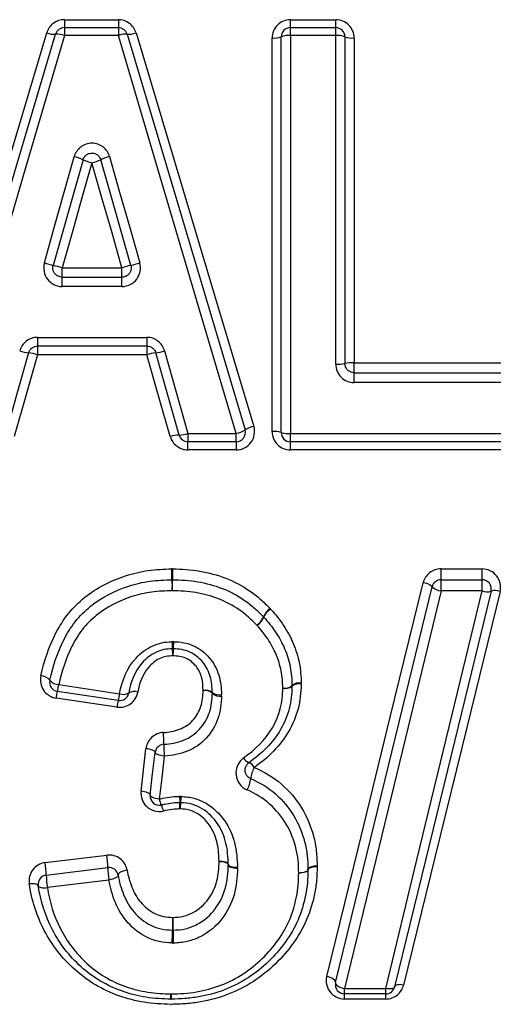
# Model space of a CAD drawing. Units: millimetres. Extents: x 132 to 275, y 91 to 276.
# Drawn here: x 213 to 218, y 212 to 223 of the extents above; entities that cross this region are included whole.
import ezdxf

# ---------------------------------------------------------------- set-up
doc = ezdxf.new("R2010")
doc.units = ezdxf.units.MM

msp = doc.modelspace()

# ---------------------------------------------------------------- linework, layer by layer
at = {"color": 7, "linetype": 'Continuous', "lineweight": 25}
for p, q in [((213.266, 222.802), (213.852, 222.802)), ((213.266, 222.802), (213.266, 222.716)), ((213.852, 222.802), (213.852, 222.716)), ((215.721, 222.802), (216.213, 222.802)), ((215.721, 222.716), (215.721, 222.802)), ((216.213, 222.716), (216.213, 222.802)), ((213.266, 222.716), (213.266, 222.629)), ((213.266, 222.716), (213.852, 222.716)), ((213.852, 222.716), (213.852, 222.629)), ((215.721, 222.629), (215.721, 222.716)), ((215.721, 222.716), (216.213, 222.716)), ((216.213, 222.629), (216.213, 222.716)), ((213.852, 222.629), (213.266, 222.629)), ((215.521, 218.326), (215.521, 222.603)), ((215.621, 218.316), (215.621, 222.616)), ((215.721, 222.629), (215.721, 218.306)), ((216.213, 222.629), (215.721, 222.629)), ((216.213, 219.06), (216.213, 222.629)), ((216.313, 222.616), (216.313, 219.066)), ((216.413, 222.603), (216.413, 219.072)), ((213.241, 220.005), (213.241, 220.105)), ((213.241, 220.105), (213.891, 220.105)), ((213.891, 220.005), (213.891, 220.105)), ((213.241, 219.903), (213.241, 220.005)), ((213.241, 220.005), (213.891, 220.005)), ((213.891, 219.903), (213.891, 220.005)), ((213.891, 219.903), (213.241, 219.903)), ((212.973, 219.35), (214.162, 219.35)), ((212.973, 219.35), (212.973, 219.255)), ((214.162, 219.35), (214.162, 219.255)), ((214.162, 219.255), (212.973, 219.255)), ((212.973, 219.255), (212.973, 219.16)), ((214.162, 219.255), (214.162, 219.16)), ((214.162, 219.16), (212.973, 219.16)), ((214.512, 218.289), (214.258, 219.182)), ((214.354, 219.204), (214.608, 218.306)), ((216.413, 218.966), (216.413, 219.072)), ((216.413, 219.072), (218.059, 219.072)), ((216.413, 218.859), (216.413, 218.966)), ((216.413, 218.966), (218.059, 218.966)), ((218.059, 218.859), (216.413, 218.859)), ((214.608, 218.306), (215.132, 218.306)), ((214.608, 218.306), (214.608, 218.216)), ((215.132, 218.216), (215.132, 218.306)), ((215.721, 218.306), (218.059, 218.306)), ((215.721, 218.216), (215.721, 218.306)), ((215.132, 218.216), (214.608, 218.216)), ((214.608, 218.127), (214.608, 218.216)), ((215.132, 218.216), (215.132, 218.127)), ((218.059, 218.216), (215.721, 218.216)), ((215.721, 218.127), (215.721, 218.216)), ((215.132, 218.127), (214.608, 218.127)), ((218.059, 218.127), (215.721, 218.127)), ((217.357, 216.834), (217.803, 216.834)), ((217.357, 216.716), (217.357, 216.834)), ((217.803, 216.716), (217.803, 216.834)), ((217.357, 216.597), (217.357, 216.716)), ((217.357, 216.716), (217.803, 216.716)), ((217.803, 216.597), (217.803, 216.716)), ((217.803, 216.597), (217.357, 216.597)), ((213.851, 215.404), (213.19, 215.503)), ((213.205, 215.577), (213.866, 215.477)), ((213.836, 215.332), (213.175, 215.43)), ((214.098, 214.419), (214.152, 214.88)), ((213.057, 213.642), (213.726, 213.723)), ((213.069, 213.507), (213.738, 213.589)), ((213.75, 213.453), (213.081, 213.371)), ((216.309, 212.273), (216.756, 212.273)), ((216.309, 212.216), (216.309, 212.273)), ((216.756, 212.216), (216.309, 212.216)), ((216.309, 212.16), (216.309, 212.216)), ((216.756, 212.216), (216.756, 212.273)), ((216.756, 212.16), (216.756, 212.216)), ((216.756, 212.16), (216.309, 212.16))]:
    msp.add_line(p, q, dxfattribs=at)
at = {"color": 7, "linetype": 'Continuous', "lineweight": 25, "flags": 128}
for points in [[(211.804, 218.383), (212.228, 219.809), (212.652, 221.237), (213.074, 222.66)], [(211.9, 218.345), (212.323, 219.778), (212.747, 221.214), (213.17, 222.645)], [(213.266, 222.629), (212.843, 221.191), (212.419, 219.747), (211.996, 218.306)], [(215.132, 218.306), (214.705, 219.747), (214.278, 221.191), (213.852, 222.629)], [(213.948, 222.645), (214.374, 221.214), (214.801, 219.778), (215.228, 218.345)], [(214.044, 222.66), (214.469, 221.238), (214.897, 219.809), (215.324, 218.383)], [(213.049, 220.159), (213.156, 220.544), (213.264, 220.929), (213.372, 221.313)], [(213.468, 221.28), (213.361, 220.898), (213.253, 220.515), (213.145, 220.132)], [(213.988, 220.132), (213.879, 220.515), (213.77, 220.898), (213.661, 221.28)], [(213.757, 221.314), (213.866, 220.929), (213.975, 220.544), (214.084, 220.159)], [(213.565, 221.247), (213.457, 220.867), (213.349, 220.486), (213.241, 220.105)], [(213.891, 220.105), (213.783, 220.486), (213.674, 220.867), (213.565, 221.247)], [(212.877, 219.182), (212.751, 218.735), (212.626, 218.289)], [(212.973, 219.16), (212.847, 218.716), (212.722, 218.273)], [(214.416, 218.272), (214.289, 218.716), (214.162, 219.16)], [(216.115, 212.406), (216.455, 213.792), (216.805, 215.221), (217.163, 216.683)], [(216.212, 212.34), (216.551, 213.732), (216.902, 215.169), (217.26, 216.64)], [(217.357, 216.597), (216.999, 215.118), (216.649, 213.673), (216.309, 212.273)], [(216.756, 212.273), (217.095, 213.673), (217.445, 215.118), (217.803, 216.597)], [(217.9, 216.593), (217.542, 215.122), (217.192, 213.685), (216.853, 212.293)], [(217.998, 216.588), (217.639, 215.126), (217.289, 213.697), (216.95, 212.312)], [(214.251, 214.84), (214.25, 214.846), (214.245, 214.852), (214.236, 214.858), (214.224, 214.864), (214.208, 214.869), (214.191, 214.874), (214.172, 214.878), (214.152, 214.88)], [(214.198, 214.376), (214.224, 214.608), (214.251, 214.84)], [(214.351, 214.799), (214.331, 214.802), (214.312, 214.806), (214.295, 214.81), (214.279, 214.816), (214.267, 214.822), (214.258, 214.828), (214.253, 214.834), (214.251, 214.84)], [(214.351, 214.799), (214.324, 214.565), (214.297, 214.333)], [(214.198, 214.376), (214.196, 214.383), (214.191, 214.389), (214.182, 214.396), (214.17, 214.402), (214.155, 214.408), (214.137, 214.413), (214.118, 214.416), (214.098, 214.419)], [(214.297, 214.333), (214.277, 214.336), (214.258, 214.339), (214.241, 214.344), (214.225, 214.35), (214.213, 214.356), (214.204, 214.363), (214.199, 214.37), (214.198, 214.376)], [(215.046, 213.624), (215.044, 213.631), (215.038, 213.638), (215.029, 213.643), (215.016, 213.648), (215.001, 213.652), (214.984, 213.655), (214.965, 213.656), (214.946, 213.656)], [(214.946, 213.656), (214.965, 213.655), (214.984, 213.653), (215.002, 213.649), (215.017, 213.644), (215.029, 213.639), (215.038, 213.632), (215.044, 213.626), (215.046, 213.619)], [(215.046, 213.624), (215.048, 213.618), (215.054, 213.611), (215.063, 213.605), (215.076, 213.6), (215.091, 213.597), (215.108, 213.594), (215.126, 213.592), (215.146, 213.592)], [(215.046, 213.619), (215.048, 213.612), (215.053, 213.605), (215.062, 213.598), (215.075, 213.593), (215.09, 213.588), (215.107, 213.584), (215.126, 213.582), (215.146, 213.581)], [(216.011, 213.605), (215.992, 213.604), (215.973, 213.602), (215.955, 213.598), (215.94, 213.593), (215.928, 213.587), (215.919, 213.581), (215.913, 213.574), (215.911, 213.567)], [(216.011, 213.596), (215.992, 213.596), (215.973, 213.594), (215.956, 213.591), (215.941, 213.587), (215.928, 213.582), (215.919, 213.576), (215.913, 213.569), (215.911, 213.562)], [(213.849, 213.507), (213.848, 213.499), (213.843, 213.491), (213.834, 213.483), (213.822, 213.475), (213.807, 213.468), (213.789, 213.462), (213.77, 213.457), (213.75, 213.453)], [(213.947, 213.56), (213.927, 213.556), (213.908, 213.551), (213.89, 213.545), (213.875, 213.537), (213.863, 213.53), (213.854, 213.522), (213.849, 213.514), (213.849, 213.507)], [(215.911, 213.567), (215.909, 213.56), (215.904, 213.553), (215.895, 213.546), (215.882, 213.541), (215.867, 213.536), (215.85, 213.532), (215.831, 213.53), (215.811, 213.528)], [(215.911, 213.562), (215.909, 213.556), (215.903, 213.549), (215.894, 213.543), (215.882, 213.538), (215.867, 213.533), (215.849, 213.53), (215.831, 213.529), (215.811, 213.528)], [(212.884, 213.415), (212.902, 213.416), (212.92, 213.417), (212.937, 213.416), (212.952, 213.413), (212.964, 213.41), (212.973, 213.405), (212.98, 213.399), (212.982, 213.393)], [(212.982, 213.393), (212.985, 213.386), (212.992, 213.38), (213.001, 213.375), (213.013, 213.372), (213.028, 213.369), (213.045, 213.368), (213.063, 213.369), (213.081, 213.371)], [(216.212, 212.34), (216.212, 212.349), (216.208, 212.358), (216.199, 212.368), (216.187, 212.377), (216.172, 212.386), (216.154, 212.394), (216.135, 212.401), (216.115, 212.406)], [(216.212, 212.34), (216.212, 212.331), (216.216, 212.321), (216.225, 212.311), (216.237, 212.302), (216.252, 212.293), (216.269, 212.285), (216.289, 212.278), (216.309, 212.273)], [(216.853, 212.293), (216.85, 212.285), (216.843, 212.279), (216.833, 212.275), (216.821, 212.271), (216.807, 212.269), (216.791, 212.269), (216.774, 212.27), (216.756, 212.273)], [(216.95, 212.312), (216.932, 212.314), (216.915, 212.316), (216.899, 212.315), (216.885, 212.314), (216.873, 212.31), (216.863, 212.306), (216.856, 212.3), (216.853, 212.293)]]:
    msp.add_lwpolyline(points, dxfattribs=at)
at = {"color": 7, "linetype": 'Continuous', "lineweight": 25}
for centre, radius, start, end in [((213.266, 222.616), 0.1, 90, 163.5496), ((213.852, 222.616), 0.1, 16.577, 90), ((215.721, 222.616), 0.1, 90, 180), ((216.213, 222.616), 0.1, 0, 90), ((213.152, 222.842), 0.198, 246.8791, 275.2134), ((213.186, 222.441), 0.204, 67.0391, 94.6181), ((213.932, 222.442), 0.204, 85.518, 113.0835), ((213.965, 222.842), 0.198, 264.9192, 293.2442), ((215.546, 222.807), 0.205, 263.109, 291.5958), ((215.696, 222.425), 0.206, 83.1413, 111.4856), ((216.238, 222.425), 0.206, 68.5145, 96.8587), ((216.389, 222.807), 0.205, 248.4042, 276.8911), ((213.272, 220.865), 0.459, 64.741, 77.4538), ((213.67, 221.716), 0.48, 245.1578, 257.3145), ((213.458, 221.716), 0.48, 282.8361, 294.9824), ((213.858, 220.865), 0.46, 102.6949, 115.4039), ((215.371, 228.308), 8.474, 254.0931, 254.7686), ((212.044, 215.95), 4.324, 73.9315, 75.2545), ((215.099, 215.953), 4.325, 104.8939, 106.2166), ((211.719, 228.377), 8.552, 285.384, 286.0535), ((212.933, 219.656), 0.477, 251.3686, 263.2393), ((212.828, 218.734), 0.45, 71.1999, 83.7706), ((214.308, 218.734), 0.451, 96.3731, 108.9362), ((214.201, 219.656), 0.478, 276.9085, 288.7663), ((216.238, 219.471), 0.412, 266.5337, 280.5046), ((216.388, 218.663), 0.41, 86.5154, 100.5606), ((214.505, 218.042), 0.246, 88.4798, 111.3299), ((214.516, 218.544), 0.255, 269.0462, 291.1659), ((214.608, 218.316), 0.1, 195.8468, 270), ((215.079, 218.576), 0.275, 281.1537, 302.8128), ((215.132, 218.316), 0.1, 270, 16.577), ((215.379, 218.107), 0.281, 101.2803, 122.4267), ((215.546, 218.074), 0.254, 72.7367, 95.5981), ((215.696, 218.56), 0.255, 252.8261, 275.5708), ((215.721, 218.316), 0.1, 180, 270), ((208.829, 216.634), 5.606, 0.8441, 2.0529), ((221.802, 216.634), 7.363, 178.4369, 179.3573), ((219.732, 216.789), 5.299, 180.7866, 182.0795), ((214.437, 216.616), 0.1, 88.6955, 91.7134), ((207.483, 216.789), 6.957, 358.4166, 359.4013), ((217.151, 216.525), 0.159, 46.6763, 85.7875), ((217.357, 216.616), 0.1, 90, 166.2991), ((217.803, 216.616), 0.1, 346.31, 90), ((217.368, 216.752), 0.156, 226.0389, 265.9666), ((217.857, 216.725), 0.14, 247.1903, 287.9748), ((217.944, 216.46), 0.139, 67.1769, 108.0403), ((215.626, 216.231), 0.214, 126.1554, 157.4889), ((215.617, 216.226), 0.204, 123.0364, 155.7926), ((215.236, 216.389), 0.206, 305.7735, 338.472), ((215.251, 216.387), 0.197, 302.6639, 336.7766), ((215.357, 216.243), 0.1, 41.6954, 44.5044), ((215.963, 216.103), 1.53, 182.2302, 185.132), ((212.812, 216.103), 1.643, 355.2197, 357.9224), ((212.994, 215.834), 1.451, 2.2075, 5.2349), ((216, 215.834), 1.557, 175.1232, 177.9446), ((213.007, 215.539), 0.132, 40.0739, 88.4167), ((213.205, 215.602), 0.1, 167.0281, 261.4692), ((213.208, 215.707), 0.13, 219.4329, 268.5715), ((213.595, 215.383), 0.423, 163.4599, 173.5743), ((212.765, 215.627), 0.443, 343.7647, 353.5098), ((214.022, 215.386), 0.115, 69.1251, 120.1549), ((214.8, 215.397), 0.119, 52.1578, 103.2694), ((214.791, 215.393), 0.121, 47.7982, 98.7278), ((215.659, 215.657), 0.121, 260.0634, 310.8561), ((215.665, 215.654), 0.119, 256.7641, 307.6664), ((215.817, 215.473), 0.122, 80.136, 130.4669), ((215.811, 215.464), 0.12, 76.8179, 127.3579), ((215.638, 215.563), 0.1, 357.9054, 1.3524), ((214.243, 215.286), 0.41, 163.2533, 173.6165), ((213.866, 215.503), 0.1, 261.4692, 349.8991), ((213.439, 215.526), 0.429, 343.5588, 353.5531), ((213.907, 215.584), 0.114, 249.1105, 300.2696), ((214.945, 215.583), 0.118, 231.8468, 283.321), ((214.954, 215.571), 0.12, 227.3765, 278.8064), ((212.028, 214.9), 2.318, 0.7088, 3.8694), ((214.351, 214.828), 0.1, 92.9275, 173.376), ((216.573, 214.952), 2.228, 180.6022, 183.9268), ((215.313, 214.833), 0.113, 207.7774, 248.1349), ((215.231, 214.625), 0.11, 27.7174, 68.8103), ((215.575, 214.529), 0.287, 149.0936, 174.8302), ((215.012, 214.576), 0.278, 328.71, 355.5768), ((214.297, 214.365), 0.1, 173.376, 282.5591), ((214.506, 214.366), 0.212, 188.8674, 207.7039), ((216.23, 214.392), 1.713, 181.0229, 183.3095), ((213.875, 214.392), 0.661, 351.3891, 357.3289), ((214.139, 214.171), 0.204, 8.7921, 28.1497), ((212.877, 214.196), 1.645, 1.0115, 3.3676), ((215.156, 214.196), 0.634, 171.2382, 177.3579), ((212.932, 213.583), 0.806, 0.3891, 9.9881), ((212.271, 213.502), 0.798, 0.3063, 10.0371), ((213.75, 213.49), 0.1, 9.7551, 97.0075), ((214.517, 213.591), 0.779, 180.1146, 190.1513), ((213.081, 213.408), 0.1, 97.0075, 188.5594), ((213.841, 213.507), 0.772, 180.0303, 190.2024), ((215.811, 213.565), 0.1, 358.7903, 1.3904), ((216.317, 212.913), 1.878, 175.8985, 180.1313), ((210.286, 212.913), 4.161, 359.9398, 1.8505), ((212.622, 212.901), 1.818, 355.8256, 0.2467), ((218.474, 212.901), 4.028, 179.888, 181.8831), ((216.309, 212.316), 0.1, 166.2991, 270), ((216.756, 212.316), 0.1, 270, 346.31), ((213.016, 212.229), 1.408, 357.152, 359.4614), ((215.557, 212.229), 1.133, 180.6708, 183.5427), ((214.425, 212.259), 0.1, 269.039, 271.1958)]:
    msp.add_arc(centre, radius, start, end, dxfattribs=at)
for points, knots in [([(213.266, 222.802), (213.223, 222.802), (213.18, 222.788), (213.111, 222.737), (213.086, 222.701), (213.074, 222.66)], [0, 0, 0, 0, 0.5, 0.5, 1, 1, 1, 1]), ([(214.044, 222.66), (214.031, 222.701), (214.006, 222.737), (213.937, 222.788), (213.895, 222.802), (213.852, 222.802)], [0, 0, 0, 0, 0.5, 0.5, 1, 1, 1, 1]), ([(215.721, 222.802), (215.668, 222.802), (215.616, 222.781), (215.542, 222.707), (215.521, 222.656), (215.521, 222.603)], [0, 0, 0, 0, 0.5, 0.5, 1, 1, 1, 1]), ([(216.413, 222.603), (216.413, 222.656), (216.392, 222.707), (216.318, 222.781), (216.266, 222.802), (216.213, 222.802)], [0, 0, 0, 0, 0.5, 0.5, 1, 1, 1, 1]), ([(213.757, 221.314), (213.745, 221.356), (213.72, 221.393), (213.651, 221.445), (213.608, 221.46), (213.521, 221.46), (213.478, 221.445), (213.409, 221.392), (213.384, 221.355), (213.372, 221.313)], [0, 0, 0, 0, 0.25, 0.25, 0.5, 0.5, 0.75, 0.75, 1, 1, 1, 1]), ([(213.468, 221.28), (213.471, 221.291), (213.476, 221.301), (213.483, 221.311), (213.489, 221.32), (213.497, 221.328), (213.507, 221.334), (213.516, 221.341), (213.526, 221.346), (213.537, 221.349), (213.547, 221.352), (213.559, 221.354), (213.57, 221.353), (213.581, 221.352), (213.592, 221.35), (213.603, 221.346), (213.613, 221.341), (213.623, 221.335), (213.631, 221.328), (213.64, 221.32), (213.647, 221.311), (213.652, 221.302), (213.656, 221.295), (213.659, 221.288), (213.661, 221.28)], [0, 0, 0, 0, 0.000033805, 0.000033805, 0.000033805, 0.0000675667, 0.0000675667, 0.0000675667, 0.0001012328, 0.0001012328, 0.0001012328, 0.0001347943, 0.0001347943, 0.0001347943, 0.0001683179, 0.0001683179, 0.0001683179, 0.0002018942, 0.0002018942, 0.0002018942, 0.0002355816, 0.0002355816, 0.0002355816, 0.0002584166, 0.0002584166, 0.0002584166, 0.0002584166]), ([(213.049, 220.159), (213.032, 220.099), (213.044, 220.032), (213.119, 219.934), (213.179, 219.903), (213.241, 219.903)], [0, 0, 0, 0, 0.5, 0.5, 1, 1, 1, 1]), ([(213.241, 220.005), (213.23, 220.005), (213.219, 220.007), (213.208, 220.01), (213.197, 220.014), (213.187, 220.02), (213.179, 220.027), (213.17, 220.034), (213.162, 220.042), (213.156, 220.052), (213.15, 220.061), (213.146, 220.072), (213.143, 220.083), (213.141, 220.094), (213.14, 220.105), (213.142, 220.116), (213.142, 220.121), (213.143, 220.127), (213.145, 220.132)], [0, 0, 0, 0, 0.0000335746, 0.0000335746, 0.0000335746, 0.0000671513, 0.0000671513, 0.0000671513, 0.0001007325, 0.0001007325, 0.0001007325, 0.0001343167, 0.0001343167, 0.0001343167, 0.0001678983, 0.0001678983, 0.0001678983, 0.0001835755, 0.0001835755, 0.0001835755, 0.0001835755]), ([(213.891, 219.903), (213.954, 219.903), (214.015, 219.934), (214.088, 220.033), (214.101, 220.099), (214.084, 220.159)], [0, 0, 0, 0, 0.5, 0.5, 1, 1, 1, 1]), ([(213.988, 220.132), (213.991, 220.121), (213.992, 220.11), (213.991, 220.099), (213.991, 220.087), (213.988, 220.076), (213.984, 220.066), (213.979, 220.056), (213.973, 220.046), (213.966, 220.038), (213.958, 220.029), (213.949, 220.022), (213.939, 220.017), (213.929, 220.011), (213.919, 220.008), (213.908, 220.006), (213.902, 220.005), (213.897, 220.005), (213.891, 220.005)], [0, 0, 0, 0, 0.0000335777, 0.0000335777, 0.0000335777, 0.0000671573, 0.0000671573, 0.0000671573, 0.0001007402, 0.0001007402, 0.0001007402, 0.0001343243, 0.0001343243, 0.0001343243, 0.0001679047, 0.0001679047, 0.0001679047, 0.0001838325, 0.0001838325, 0.0001838325, 0.0001838325]), ([(212.973, 219.35), (212.929, 219.35), (212.886, 219.335), (212.817, 219.283), (212.792, 219.245), (212.78, 219.203)], [0, 0, 0, 0, 0.5, 0.5, 1, 1, 1, 1]), ([(214.354, 219.204), (214.343, 219.246), (214.317, 219.283), (214.248, 219.336), (214.206, 219.35), (214.162, 219.35)], [0, 0, 0, 0, 0.5, 0.5, 1, 1, 1, 1]), ([(212.877, 219.182), (212.88, 219.193), (212.885, 219.203), (212.891, 219.212), (212.897, 219.221), (212.906, 219.229), (212.915, 219.236), (212.924, 219.242), (212.934, 219.248), (212.945, 219.251), (212.954, 219.253), (212.963, 219.255), (212.973, 219.255)], [0, 0, 0, 0, 0.0000337358, 0.0000337358, 0.0000337358, 0.0000674247, 0.0000674247, 0.0000674247, 0.0001010417, 0.0001010417, 0.0001010417, 0.0001292391, 0.0001292391, 0.0001292391, 0.0001292391]), ([(214.162, 219.255), (214.173, 219.255), (214.185, 219.253), (214.195, 219.249), (214.206, 219.245), (214.216, 219.24), (214.224, 219.233), (214.233, 219.226), (214.241, 219.217), (214.247, 219.208), (214.252, 219.2), (214.256, 219.191), (214.258, 219.182)], [0, 0, 0, 0, 0.0000335519, 0.0000335519, 0.0000335519, 0.0000671263, 0.0000671263, 0.0000671263, 0.0001007559, 0.0001007559, 0.0001007559, 0.0001289876, 0.0001289876, 0.0001289876, 0.0001289876]), ([(216.213, 219.06), (216.213, 219.007), (216.235, 218.955), (216.308, 218.881), (216.36, 218.859), (216.413, 218.859)], [0, 0, 0, 0, 0.5, 0.5, 1, 1, 1, 1]), ([(216.413, 218.966), (216.402, 218.966), (216.391, 218.968), (216.38, 218.972), (216.37, 218.976), (216.36, 218.981), (216.351, 218.988), (216.342, 218.995), (216.334, 219.004), (216.329, 219.013), (216.323, 219.023), (216.318, 219.033), (216.316, 219.044), (216.314, 219.051), (216.313, 219.059), (216.313, 219.066)], [0, 0, 0, 0, 0.0000335219, 0.0000335219, 0.0000335219, 0.0000670909, 0.0000670909, 0.0000670909, 0.000100772, 0.000100772, 0.000100772, 0.0001345859, 0.0001345859, 0.0001345859, 0.0001568828, 0.0001568828, 0.0001568828, 0.0001568828]), ([(215.132, 218.127), (215.195, 218.127), (215.256, 218.158), (215.329, 218.257), (215.342, 218.324), (215.324, 218.383)], [0, 0, 0, 0, 0.5, 0.5, 1, 1, 1, 1]), ([(215.521, 218.326), (215.521, 218.274), (215.543, 218.222), (215.616, 218.149), (215.668, 218.127), (215.721, 218.127)], [0, 0, 0, 0, 0.5, 0.5, 1, 1, 1, 1]), ([(214.416, 218.272), (214.427, 218.23), (214.453, 218.194), (214.522, 218.142), (214.564, 218.127), (214.608, 218.127)], [0, 0, 0, 0, 0.5, 0.5, 1, 1, 1, 1]), ([(213.01, 215.672), (213.047, 215.832), (213.098, 215.991), (213.212, 216.211), (213.257, 216.283), (213.361, 216.413), (213.422, 216.473), (213.618, 216.63), (213.77, 216.707), (214.011, 216.785), (214.093, 216.804), (214.26, 216.828), (214.346, 216.832), (214.431, 216.834)], [0, 0, 0, 0, 0.25, 0.25, 0.375, 0.375, 0.5, 0.5, 0.75, 0.75, 0.875, 0.875, 1, 1, 1, 1]), ([(214.441, 216.834), (214.54, 216.832), (214.639, 216.827), (214.833, 216.793), (214.928, 216.768), (215.112, 216.696), (215.198, 216.65), (215.318, 216.567), (215.357, 216.538), (215.431, 216.473), (215.465, 216.439), (215.5, 216.404)], [0, 0, 0, 0, 0.25, 0.25, 0.5, 0.5, 0.75, 0.75, 0.875, 0.875, 1, 1, 1, 1]), ([(217.357, 216.834), (217.312, 216.834), (217.268, 216.819), (217.198, 216.764), (217.174, 216.726), (217.163, 216.683)], [0, 0, 0, 0, 0.5, 0.5, 1, 1, 1, 1]), ([(217.998, 216.588), (218.012, 216.647), (217.998, 216.711), (217.924, 216.805), (217.865, 216.834), (217.803, 216.834)], [0, 0, 0, 0, 0.5, 0.5, 1, 1, 1, 1]), ([(213.108, 215.625), (213.142, 215.775), (213.19, 215.924), (213.294, 216.132), (213.335, 216.198), (213.432, 216.322), (213.489, 216.378), (213.673, 216.527), (213.815, 216.598), (214.041, 216.671), (214.118, 216.689), (214.274, 216.711), (214.354, 216.714), (214.434, 216.716)], [0, 0, 0, 0, 0.25, 0.25, 0.375, 0.375, 0.5, 0.5, 0.75, 0.75, 0.875, 0.875, 1, 1, 1, 1]), ([(214.439, 216.716), (214.531, 216.714), (214.623, 216.71), (214.804, 216.679), (214.894, 216.655), (215.065, 216.588), (215.147, 216.544), (215.26, 216.466), (215.296, 216.438), (215.364, 216.378), (215.396, 216.346), (215.428, 216.313)], [0, 0, 0, 0, 0.25, 0.25, 0.5, 0.5, 0.75, 0.75, 0.875, 0.875, 1, 1, 1, 1]), ([(214.437, 216.597), (214.363, 216.594), (214.288, 216.592), (214.142, 216.572), (214.07, 216.555), (213.859, 216.488), (213.727, 216.421), (213.555, 216.281), (213.502, 216.229), (213.413, 216.113), (213.376, 216.051), (213.281, 215.857), (213.237, 215.717), (213.205, 215.577)], [0, 0, 0, 0, 0.125, 0.125, 0.25, 0.25, 0.5, 0.5, 0.625, 0.625, 0.75, 0.75, 1, 1, 1, 1]), ([(215.357, 216.222), (215.298, 216.282), (215.236, 216.34), (215.096, 216.437), (215.02, 216.478), (214.86, 216.54), (214.777, 216.562), (214.608, 216.591), (214.523, 216.595), (214.437, 216.597)], [0, 0, 0, 0, 0.25, 0.25, 0.5, 0.5, 0.75, 0.75, 1, 1, 1, 1]), ([(215.506, 216.397), (215.557, 216.341), (215.605, 216.283), (215.688, 216.157), (215.723, 216.092), (215.781, 215.954), (215.802, 215.883), (215.831, 215.74), (215.836, 215.666), (215.838, 215.593)], [0, 0, 0, 0, 0.25, 0.25, 0.5, 0.5, 0.75, 0.75, 1, 1, 1, 1]), ([(215.432, 216.31), (215.478, 216.258), (215.522, 216.205), (215.598, 216.09), (215.631, 216.03), (215.685, 215.903), (215.705, 215.837), (215.732, 215.702), (215.737, 215.633), (215.738, 215.565)], [0, 0, 0, 0, 0.25, 0.25, 0.5, 0.5, 0.75, 0.75, 1, 1, 1, 1]), ([(215.638, 215.538), (215.637, 215.6), (215.633, 215.663), (215.608, 215.787), (215.59, 215.847), (215.54, 215.964), (215.51, 216.02), (215.441, 216.125), (215.399, 216.174), (215.357, 216.222)], [0, 0, 0, 0, 0.25, 0.25, 0.5, 0.5, 0.75, 0.75, 1, 1, 1, 1]), ([(213.866, 215.477), (213.891, 215.619), (213.945, 215.757), (214.093, 215.92), (214.153, 215.965), (214.253, 216.011), (214.288, 216.023), (214.36, 216.039), (214.397, 216.041), (214.434, 216.043)], [0, 0, 0, 0, 0.5, 0.5, 0.75, 0.75, 0.875, 0.875, 1, 1, 1, 1]), ([(214.453, 216.043), (214.49, 216.042), (214.527, 216.039), (214.599, 216.025), (214.634, 216.014), (214.734, 215.969), (214.793, 215.923), (214.887, 215.811), (214.921, 215.747), (214.964, 215.611), (214.97, 215.54), (214.973, 215.469)], [0, 0, 0, 0, 0.125, 0.125, 0.25, 0.25, 0.5, 0.5, 0.75, 0.75, 1, 1, 1, 1]), ([(214.439, 215.966), (214.408, 215.964), (214.376, 215.963), (214.316, 215.95), (214.286, 215.939), (214.201, 215.899), (214.152, 215.86), (214.029, 215.722), (213.986, 215.605), (213.964, 215.485)], [0, 0, 0, 0, 0.125, 0.125, 0.25, 0.25, 0.5, 0.5, 1, 1, 1, 1]), ([(214.873, 215.491), (214.871, 215.55), (214.866, 215.608), (214.833, 215.721), (214.807, 215.774), (214.731, 215.867), (214.683, 215.905), (214.571, 215.956), (214.51, 215.963), (214.449, 215.966)], [0, 0, 0, 0, 0.25, 0.25, 0.5, 0.5, 0.75, 0.75, 1, 1, 1, 1]), ([(214.444, 215.889), (214.418, 215.888), (214.392, 215.887), (214.342, 215.877), (214.318, 215.868), (214.25, 215.834), (214.211, 215.801), (214.114, 215.687), (214.08, 215.591), (214.063, 215.493)], [0, 0, 0, 0, 0.125, 0.125, 0.25, 0.25, 0.5, 0.5, 1, 1, 1, 1]), ([(214.773, 215.513), (214.771, 215.559), (214.769, 215.606), (214.745, 215.696), (214.725, 215.739), (214.666, 215.813), (214.628, 215.844), (214.541, 215.883), (214.492, 215.887), (214.444, 215.889)], [0, 0, 0, 0, 0.25, 0.25, 0.5, 0.5, 0.75, 0.75, 1, 1, 1, 1]), ([(213.01, 215.672), (212.998, 215.618), (213.009, 215.561), (213.069, 215.471), (213.12, 215.439), (213.175, 215.43)], [0, 0, 0, 0, 0.5, 0.5, 1, 1, 1, 1]), ([(214.341, 215.056), (214.401, 215.059), (214.46, 215.07), (214.573, 215.112), (214.623, 215.146), (214.701, 215.233), (214.731, 215.285), (214.766, 215.396), (214.77, 215.454), (214.773, 215.513)], [0, 0, 0, 0, 0.25, 0.25, 0.5, 0.5, 0.75, 0.75, 1, 1, 1, 1]), ([(215.213, 214.781), (215.338, 214.87), (215.45, 214.978), (215.563, 215.172), (215.592, 215.243), (215.63, 215.387), (215.635, 215.462), (215.638, 215.538)], [0, 0, 0, 0, 0.5, 0.5, 0.75, 0.75, 1, 1, 1, 1]), ([(215.738, 215.559), (215.735, 215.477), (215.729, 215.394), (215.686, 215.235), (215.654, 215.158), (215.572, 215.016), (215.52, 214.949), (215.403, 214.831), (215.34, 214.777), (215.271, 214.728)], [0, 0, 0, 0, 0.25, 0.25, 0.5, 0.5, 0.75, 0.75, 1, 1, 1, 1]), ([(215.838, 215.581), (215.835, 215.49), (215.827, 215.4), (215.78, 215.228), (215.745, 215.144), (215.61, 214.911), (215.479, 214.782), (215.329, 214.677)], [0, 0, 0, 0, 0.25, 0.25, 0.5, 0.5, 1, 1, 1, 1]), ([(215.838, 215.581), (215.838, 215.582), (215.838, 215.582), (215.838, 215.583), (215.838, 215.586), (215.838, 215.59), (215.838, 215.593)], [0, 0, 0, 0, 0.0000024934, 0.0000024934, 0.0000024934, 0.0000123622, 0.0000123622, 0.0000123622, 0.0000123622]), ([(213.836, 215.332), (213.888, 215.324), (213.942, 215.337), (214.025, 215.398), (214.054, 215.443), (214.063, 215.493)], [0, 0, 0, 0, 0.5, 0.5, 1, 1, 1, 1]), ([(214.346, 214.928), (214.419, 214.932), (214.492, 214.946), (214.627, 214.999), (214.687, 215.041), (214.783, 215.146), (214.819, 215.208), (214.864, 215.342), (214.869, 215.412), (214.873, 215.483)], [0, 0, 0, 0, 0.25, 0.25, 0.5, 0.5, 0.75, 0.75, 1, 1, 1, 1]), ([(214.973, 215.452), (214.969, 215.369), (214.961, 215.287), (214.906, 215.129), (214.863, 215.057), (214.75, 214.933), (214.678, 214.884), (214.521, 214.821), (214.437, 214.804), (214.351, 214.799)], [0, 0, 0, 0, 0.25, 0.25, 0.5, 0.5, 0.75, 0.75, 1, 1, 1, 1]), ([(214.873, 215.491), (214.873, 215.489), (214.873, 215.487), (214.873, 215.486), (214.873, 215.485), (214.873, 215.484), (214.873, 215.483)], [0, 0, 0, 0, 0.000005885025, 0.000005885025, 0.000005885025, 0.00000937464, 0.00000937464, 0.00000937464, 0.00000937464]), ([(214.973, 215.452), (214.973, 215.454), (214.973, 215.456), (214.973, 215.458), (214.973, 215.462), (214.973, 215.465), (214.973, 215.469)], [0, 0, 0, 0, 0.0000064108, 0.0000064108, 0.0000064108, 0.00001722506, 0.00001722506, 0.00001722506, 0.00001722506]), ([(214.341, 215.056), (214.293, 215.054), (214.247, 215.034), (214.179, 214.969), (214.157, 214.926), (214.152, 214.88)], [0, 0, 0, 0, 0.5, 0.5, 1, 1, 1, 1]), ([(215.213, 214.781), (215.154, 214.738), (215.123, 214.666), (215.137, 214.527), (215.182, 214.461), (215.249, 214.432)], [0, 0, 0, 0, 0.5, 0.5, 1, 1, 1, 1]), ([(215.289, 214.555), (215.279, 214.56), (215.269, 214.566), (215.261, 214.573), (215.253, 214.581), (215.246, 214.59), (215.241, 214.599), (215.235, 214.609), (215.232, 214.62), (215.23, 214.631), (215.228, 214.642), (215.228, 214.654), (215.231, 214.666), (215.233, 214.677), (215.237, 214.688), (215.243, 214.699), (215.249, 214.708), (215.257, 214.718), (215.267, 214.725), (215.268, 214.726), (215.269, 214.727), (215.271, 214.728)], [0, 0, 0, 0, 0.0000354578, 0.0000354578, 0.0000354578, 0.0000722511, 0.0000722511, 0.0000722511, 0.0001114827, 0.0001114827, 0.0001114827, 0.0001525852, 0.0001525852, 0.0001525852, 0.0001935873, 0.0001935873, 0.0001935873, 0.0002324667, 0.0002324667, 0.0002324667, 0.0002381262, 0.0002381262, 0.0002381262, 0.0002381262]), ([(215.329, 214.677), (215.436, 214.631), (215.537, 214.57), (215.709, 214.421), (215.781, 214.333), (215.901, 214.142), (215.943, 214.038), (215.985, 213.879), (215.995, 213.824), (216.008, 213.715), (216.01, 213.66), (216.011, 213.605)], [0, 0, 0, 0, 0.25, 0.25, 0.5, 0.5, 0.75, 0.75, 0.875, 0.875, 1, 1, 1, 1]), ([(215.289, 214.555), (215.387, 214.513), (215.479, 214.458), (215.638, 214.319), (215.704, 214.237), (215.811, 214.063), (215.85, 213.966), (215.888, 213.819), (215.897, 213.769), (215.909, 213.668), (215.91, 213.617), (215.911, 213.567)], [0, 0, 0, 0, 0.25, 0.25, 0.5, 0.5, 0.75, 0.75, 0.875, 0.875, 1, 1, 1, 1]), ([(215.811, 213.528), (215.81, 213.575), (215.809, 213.621), (215.8, 213.712), (215.791, 213.757), (215.758, 213.892), (215.724, 213.98), (215.627, 214.139), (215.567, 214.214), (215.423, 214.343), (215.339, 214.393), (215.249, 214.432)], [0, 0, 0, 0, 0.125, 0.125, 0.25, 0.25, 0.5, 0.5, 0.75, 0.75, 1, 1, 1, 1]), ([(214.098, 214.419), (214.091, 214.357), (214.114, 214.294), (214.208, 214.207), (214.277, 214.188), (214.34, 214.202)], [0, 0, 0, 0, 0.5, 0.5, 1, 1, 1, 1]), ([(214.297, 214.333), (214.309, 214.336), (214.321, 214.338), (214.333, 214.341), (214.366, 214.347), (214.4, 214.353), (214.434, 214.357), (214.461, 214.36), (214.489, 214.361), (214.517, 214.361)], [0, 0, 0, 0, 0.0000369531, 0.0000369531, 0.0000369531, 0.000139227, 0.000139227, 0.000139227, 0.0002223704, 0.0002223704, 0.0002223704, 0.0002223704]), ([(214.535, 214.361), (214.583, 214.358), (214.631, 214.353), (214.721, 214.329), (214.765, 214.311), (214.885, 214.239), (214.952, 214.173), (215.056, 214.026), (215.092, 213.942), (215.137, 213.769), (215.142, 213.681), (215.146, 213.592)], [0, 0, 0, 0, 0.125, 0.125, 0.25, 0.25, 0.5, 0.5, 0.75, 0.75, 1, 1, 1, 1]), ([(214.519, 214.293), (214.494, 214.292), (214.469, 214.292), (214.444, 214.289), (214.413, 214.286), (214.383, 214.28), (214.353, 214.274), (214.341, 214.272), (214.33, 214.27), (214.319, 214.267)], [0, 0, 0, 0, 0.0000754465, 0.0000754465, 0.0000754465, 0.0001681959, 0.0001681959, 0.0001681959, 0.0002029648, 0.0002029648, 0.0002029648, 0.0002029648]), ([(214.522, 214.225), (214.502, 214.225), (214.482, 214.224), (214.462, 214.223), (214.429, 214.22), (214.397, 214.214), (214.365, 214.207), (214.357, 214.205), (214.349, 214.204), (214.34, 214.202)], [0, 0, 0, 0, 0.0000598659, 0.0000598659, 0.0000598659, 0.0001588846, 0.0001588846, 0.0001588846, 0.0001837599, 0.0001837599, 0.0001837599, 0.0001837599]), ([(214.946, 213.656), (214.943, 213.72), (214.94, 213.785), (214.914, 213.911), (214.891, 213.973), (214.82, 214.084), (214.773, 214.134), (214.688, 214.189), (214.657, 214.204), (214.591, 214.221), (214.556, 214.223), (214.522, 214.225)], [0, 0, 0, 0, 0.25, 0.25, 0.5, 0.5, 0.75, 0.75, 0.875, 0.875, 1, 1, 1, 1]), ([(215.046, 213.624), (215.043, 213.701), (215.039, 213.777), (215.003, 213.926), (214.974, 213.998), (214.887, 214.127), (214.831, 214.185), (214.728, 214.249), (214.69, 214.266), (214.612, 214.287), (214.57, 214.29), (214.529, 214.293)], [0, 0, 0, 0, 0.25, 0.25, 0.5, 0.5, 0.75, 0.75, 0.875, 0.875, 1, 1, 1, 1]), ([(213.947, 213.56), (213.939, 213.608), (213.912, 213.653), (213.831, 213.714), (213.778, 213.73), (213.726, 213.723)], [0, 0, 0, 0, 0.5, 0.5, 1, 1, 1, 1]), ([(213.057, 213.642), (213.001, 213.635), (212.952, 213.604), (212.889, 213.519), (212.876, 213.466), (212.884, 213.415)], [0, 0, 0, 0, 0.5, 0.5, 1, 1, 1, 1]), ([(216.011, 213.596), (216.01, 213.547), (216.009, 213.497), (216, 213.4), (215.993, 213.351), (215.963, 213.208), (215.935, 213.112), (215.819, 212.843), (215.701, 212.68), (215.409, 212.4), (215.24, 212.287), (214.947, 212.174), (214.847, 212.147), (214.693, 212.12), (214.641, 212.113), (214.535, 212.105), (214.482, 212.104), (214.429, 212.102)], [0, 0, 0, 0, 0.0625, 0.0625, 0.125, 0.125, 0.25, 0.25, 0.5, 0.5, 0.75, 0.75, 0.875, 0.875, 0.9375, 0.9375, 1, 1, 1, 1]), ([(214.444, 213.047), (214.483, 213.048), (214.521, 213.051), (214.597, 213.069), (214.632, 213.083), (214.731, 213.136), (214.787, 213.187), (214.874, 213.307), (214.904, 213.373), (214.939, 213.512), (214.945, 213.584), (214.946, 213.656)], [0, 0, 0, 0, 0.125, 0.125, 0.25, 0.25, 0.5, 0.5, 0.75, 0.75, 1, 1, 1, 1]), ([(214.446, 212.909), (214.492, 212.91), (214.538, 212.913), (214.625, 212.934), (214.668, 212.951), (214.786, 213.013), (214.853, 213.073), (214.956, 213.21), (214.993, 213.287), (215.037, 213.45), (215.044, 213.533), (215.046, 213.619)], [0, 0, 0, 0, 0.125, 0.125, 0.25, 0.25, 0.5, 0.5, 0.75, 0.75, 1, 1, 1, 1]), ([(215.146, 213.581), (215.144, 213.483), (215.135, 213.387), (215.082, 213.199), (215.038, 213.11), (214.916, 212.953), (214.837, 212.886), (214.701, 212.816), (214.652, 212.798), (214.552, 212.774), (214.501, 212.769), (214.449, 212.768)], [0, 0, 0, 0, 0.25, 0.25, 0.5, 0.5, 0.75, 0.75, 0.875, 0.875, 1, 1, 1, 1]), ([(213.849, 213.507), (213.861, 213.433), (213.881, 213.362), (213.937, 213.226), (213.974, 213.16), (214.074, 213.046), (214.134, 212.996), (214.241, 212.944), (214.279, 212.93), (214.357, 212.913), (214.399, 212.911), (214.439, 212.909)], [0, 0, 0, 0, 0.25, 0.25, 0.5, 0.5, 0.75, 0.75, 0.875, 0.875, 1, 1, 1, 1]), ([(213.947, 213.56), (213.958, 213.497), (213.975, 213.435), (214.022, 213.318), (214.052, 213.261), (214.137, 213.162), (214.188, 213.12), (214.278, 213.075), (214.31, 213.064), (214.376, 213.05), (214.41, 213.049), (214.444, 213.047)], [0, 0, 0, 0, 0.25, 0.25, 0.5, 0.5, 0.75, 0.75, 0.875, 0.875, 1, 1, 1, 1]), ([(214.425, 212.215), (214.518, 212.217), (214.611, 212.222), (214.792, 212.254), (214.88, 212.277), (215.138, 212.376), (215.288, 212.477), (215.542, 212.723), (215.646, 212.866), (215.747, 213.103), (215.771, 213.187), (215.804, 213.356), (215.809, 213.442), (215.811, 213.528)], [0, 0, 0, 0, 0.125, 0.125, 0.25, 0.25, 0.5, 0.5, 0.75, 0.75, 0.875, 0.875, 1, 1, 1, 1]), ([(215.911, 213.562), (215.91, 213.516), (215.909, 213.47), (215.901, 213.378), (215.894, 213.332), (215.867, 213.196), (215.84, 213.106), (215.731, 212.852), (215.619, 212.699), (215.347, 212.437), (215.186, 212.33), (214.912, 212.224), (214.817, 212.2), (214.673, 212.175), (214.624, 212.168), (214.526, 212.161), (214.476, 212.16), (214.427, 212.159)], [0, 0, 0, 0, 0.0625, 0.0625, 0.125, 0.125, 0.25, 0.25, 0.5, 0.5, 0.75, 0.75, 0.875, 0.875, 0.9375, 0.9375, 1, 1, 1, 1]), ([(214.421, 212.102), (214.325, 212.104), (214.229, 212.109), (214.039, 212.14), (213.946, 212.163), (213.768, 212.226), (213.683, 212.266), (213.522, 212.363), (213.446, 212.419), (213.242, 212.603), (213.13, 212.747), (212.964, 213.065), (212.911, 213.237), (212.884, 213.415)], [0, 0, 0, 0, 0.125, 0.125, 0.25, 0.25, 0.375, 0.375, 0.5, 0.5, 0.75, 0.75, 1, 1, 1, 1]), ([(214.423, 212.159), (214.333, 212.16), (214.243, 212.165), (214.066, 212.193), (213.979, 212.215), (213.73, 212.302), (213.576, 212.394), (213.318, 212.627), (213.214, 212.762), (213.057, 213.065), (213.008, 213.225), (212.982, 213.393)], [0, 0, 0, 0, 0.125, 0.125, 0.25, 0.25, 0.5, 0.5, 0.75, 0.75, 1, 1, 1, 1]), ([(213.081, 213.371), (213.105, 213.214), (213.15, 213.065), (213.295, 212.782), (213.39, 212.656), (213.63, 212.437), (213.774, 212.35), (214.007, 212.268), (214.089, 212.248), (214.256, 212.221), (214.34, 212.217), (214.425, 212.215)], [0, 0, 0, 0, 0.25, 0.25, 0.5, 0.5, 0.75, 0.75, 0.875, 0.875, 1, 1, 1, 1]), ([(214.435, 212.769), (214.388, 212.771), (214.341, 212.774), (214.252, 212.793), (214.209, 212.809), (214.086, 212.867), (214.015, 212.924), (213.898, 213.054), (213.853, 213.13), (213.787, 213.287), (213.765, 213.369), (213.75, 213.453)], [0, 0, 0, 0, 0.125, 0.125, 0.25, 0.25, 0.5, 0.5, 0.75, 0.75, 1, 1, 1, 1]), ([(216.115, 212.406), (216.101, 212.349), (216.113, 212.288), (216.184, 212.192), (216.245, 212.16), (216.309, 212.16)], [0, 0, 0, 0, 0.5, 0.5, 1, 1, 1, 1]), ([(216.756, 212.16), (216.803, 212.16), (216.848, 212.177), (216.917, 212.233), (216.94, 212.27), (216.95, 212.312)], [0, 0, 0, 0, 0.5, 0.5, 1, 1, 1, 1])]:
    msp.add_open_spline(points, degree=3, knots=knots, dxfattribs=at)
for points in [[(214.441, 216.834), (214.438, 216.834), (214.434, 216.834), (214.431, 216.834)], [(215.506, 216.397), (215.504, 216.399), (215.502, 216.402), (215.5, 216.404)], [(214.453, 216.043), (214.447, 216.044), (214.44, 216.044), (214.434, 216.043)], [(214.439, 215.966), (214.442, 215.966), (214.445, 215.966), (214.449, 215.966)], [(214.535, 214.361), (214.529, 214.361), (214.523, 214.361), (214.517, 214.361)], [(214.519, 214.293), (214.522, 214.293), (214.526, 214.293), (214.529, 214.293)], [(215.046, 213.624), (215.046, 213.623), (215.046, 213.621), (215.046, 213.619)], [(215.146, 213.581), (215.146, 213.585), (215.146, 213.589), (215.146, 213.592)], [(216.011, 213.596), (216.011, 213.599), (216.011, 213.602), (216.011, 213.605)], [(214.446, 212.909), (214.444, 212.909), (214.442, 212.909), (214.439, 212.909)], [(214.435, 212.769), (214.439, 212.768), (214.444, 212.768), (214.449, 212.768)], [(214.421, 212.102), (214.424, 212.102), (214.426, 212.102), (214.429, 212.102)]]:
    msp.add_open_spline(points, degree=3, dxfattribs=at)

doc.saveas('drawing.dxf')
